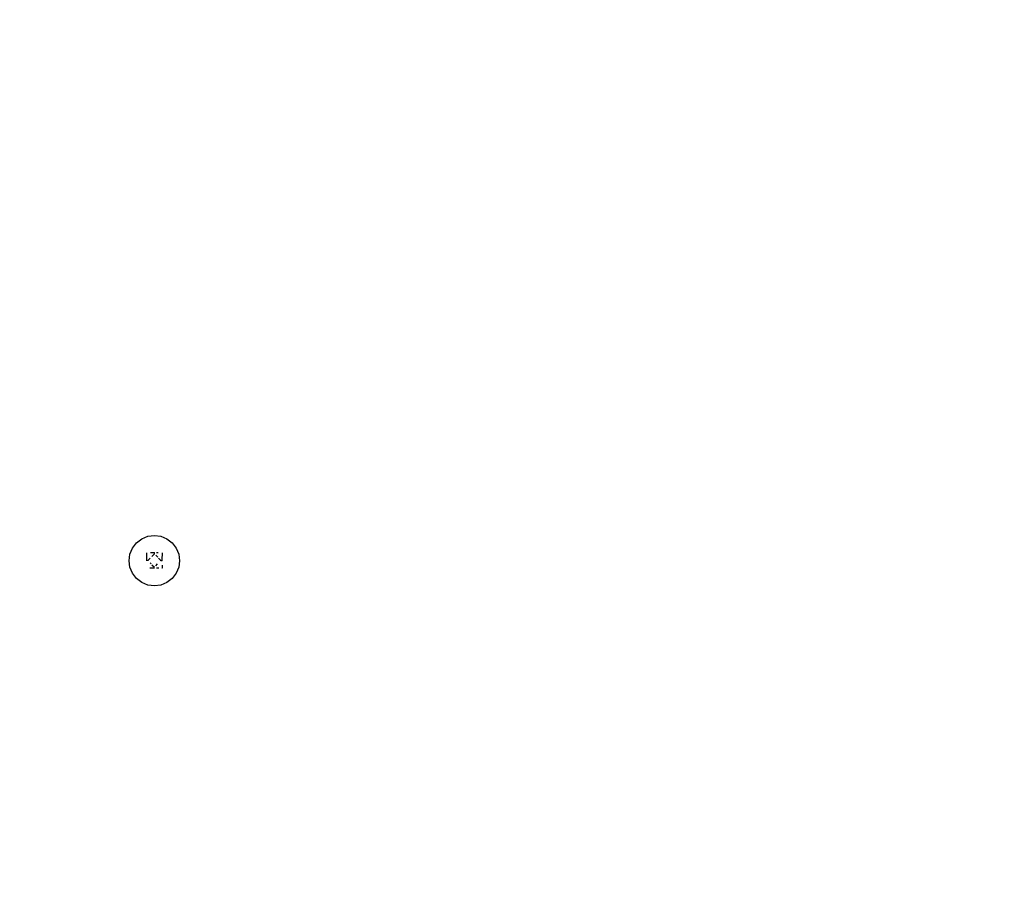
# Model space of a CAD drawing. Units: millimetres. Extents: x -5 to 212, y -5 to 302.
# Drawn here: x 71 to 76, y 109 to 113 of the extents above; entities that cross this region are included whole.
import ezdxf

# ---------------------------------------------------------------- set-up
doc = ezdxf.new("R2010")
doc.units = ezdxf.units.MM
doc.styles.add('SEACAD_Arial', font='arial.ttf')
doc.dimstyles.new('UNE', dxfattribs={"dimtxt": 2.4, "dimasz": 2.4, "dimexe": 1.2, "dimexo": 0, "dimgap": 1.2, "dimtad": 1, "dimdec": 0, "dimlfac": 100, "dimrnd": 10, "dimtxsty": 'SEACAD_Arial', "dimblk1": '_SE_FILLED', "dimblk2": '_SE_FILLED', "dimsah": 1, "dimcen": 1.2, "dimadec": 1, "dimazin": 0, "dimtfac": 1, "dimtdec": 0, "dimtmove": 0, "dimatfit": 3, "dimfxl": 1, "dimtolj": 1, "dimarcsym": 0})

# ---------------------------------------------------------------- blocks, each defined once
blk = doc.blocks.new('0')
for p, q in [((3517.19, 2621.43), (3519.55, 2622.4)), ((3519.55, 2622.4), (3522.08, 2622.74)), ((3522.08, 2622.74), (3524.61, 2622.4)), ((3524.61, 2622.4), (3526.97, 2621.43)), ((3513.61, 2617.85), (3515.17, 2619.87)), ((3515.17, 2619.87), (3517.19, 2621.43)), ((3526.97, 2621.43), (3529, 2619.87)), ((3529, 2619.87), (3530.55, 2617.85)), ((3512.3, 2612.95), (3512.63, 2615.49)), ((3512.63, 2615.49), (3513.61, 2617.85)), ((3519.07, 2615.97), (3519.07, 2614.7)), ((3520.63, 2616.05), (3522.08, 2616.05)), ((3521.13, 2614.61), (3522.08, 2615.57)), ((3522.08, 2615.57), (3522.08, 2616.05)), ((3523.4, 2614.27), (3522.64, 2615.03)), ((3522.91, 2616.05), (3523.54, 2616.05)), ((3525.11, 2615.99), (3525.11, 2614.7)), ((3530.55, 2617.85), (3531.53, 2615.49)), ((3531.53, 2615.49), (3531.86, 2612.95)), ((3512.63, 2610.42), (3512.3, 2612.95)), ((3519.07, 2614.59), (3519.07, 2612.95)), ((3519.53, 2613.02), (3520.42, 2613.91)), ((3519.53, 2613.02), (3519.6, 2612.95)), ((3520.51, 2612.05), (3520.84, 2611.71)), ((3521.17, 2611.38), (3522.08, 2610.47)), ((3522.61, 2610.99), (3523.33, 2611.71)), ((3524.65, 2613.02), (3523.75, 2613.92)), ((3524.58, 2612.95), (3524.65, 2613.02)), ((3524.65, 2613.02), (3525.11, 2613.02)), ((3525.11, 2613.02), (3525.11, 2614.56)), ((3525.11, 2612.95), (3525.11, 2613.02)), ((3525.11, 2611.21), (3525.11, 2610)), ((3531.86, 2612.95), (3531.53, 2610.42)), ((3513.61, 2608.06), (3512.63, 2610.42)), ((3515.17, 2606.04), (3513.61, 2608.06)), ((3522.08, 2610), (3520.38, 2610)), ((3523.84, 2610), (3522.87, 2610)), ((3525.11, 2610), (3525.04, 2610)), ((3530.55, 2608.06), (3529, 2606.04)), ((3531.53, 2610.42), (3530.55, 2608.06)), ((3517.19, 2604.48), (3515.17, 2606.04)), ((3519.55, 2603.51), (3517.19, 2604.48)), ((3522.08, 2603.17), (3519.55, 2603.51)), ((3524.61, 2603.51), (3522.08, 2603.17)), ((3526.97, 2604.48), (3524.61, 2603.51)), ((3529, 2606.04), (3526.97, 2604.48))]:
    blk.add_line(p, q)
blk = doc.blocks.new('_SE_FILLED')
at = {"color": 0}
blk.add_line((0, 0), (-1, 0), dxfattribs=at)
blk.add_solid([(0, 0), (-1, -0.1665), (-1, 0.1665), (0, 0)], dxfattribs=at)
blk = doc.blocks.new('*D114')
at = {"color": 0, "lineweight": -2}
for p, q in [((85.6521, 148.3438), (34.237, 148.3438)), ((35.437, 145.9438), (35.437, 47.6907)), ((142.1351, 45.2907), (34.237, 45.2907))]:
    blk.add_line(p, q, dxfattribs=at)
at = {"layer": 'Defpoints', "color": 0}
for p in [(85.6521, 148.3438), (35.437, 45.2907), (142.1351, 45.2907)]:
    blk.add_point(p, dxfattribs=at)
at = {"color": 0, "lineweight": -2, "xscale": 2.4, "yscale": 2.4, "zscale": 2.4}
for p, rotation in [((35.437, 148.3438), 90), ((35.437, 45.2907), 270)]:
    blk.add_blockref('_SE_FILLED', p, dxfattribs=dict(at, rotation=rotation))
at = {"color": 0, "insert": (33.0118, 96.8172), "char_height": 2.4, "attachment_point": 5, "rotation": 90, "style": 'SEACAD_Arial'}
blk.add_mtext('\\A1;8120', dxfattribs=at)
blk = doc.blocks.new('*D116')
at = {"color": 0, "lineweight": -2}
for p, q in [((88.6771, 173.8103), (27.7807, 173.8103)), ((28.9807, 22.3109), (28.9807, 171.4103)), ((141.5896, 19.9109), (27.7807, 19.9109))]:
    blk.add_line(p, q, dxfattribs=at)
at = {"layer": 'Defpoints', "color": 0}
for p in [(28.9807, 173.8103), (88.6771, 173.8103), (141.5896, 19.9109)]:
    blk.add_point(p, dxfattribs=at)
at = {"color": 0, "lineweight": -2, "xscale": 2.4, "yscale": 2.4, "zscale": 2.4}
for p, rotation in [((28.9807, 173.8103), 90), ((28.9807, 19.9109), 270)]:
    blk.add_blockref('_SE_FILLED', p, dxfattribs=dict(at, rotation=rotation))
at = {"color": 0, "insert": (26.5555, 96.8606), "char_height": 2.4, "attachment_point": 5, "rotation": 90, "style": 'SEACAD_Arial'}
blk.add_mtext('\\A1;12120', dxfattribs=at)
blk = doc.blocks.new('*D118')
at = {"color": 0, "lineweight": -2}
for p, q in [((58.1507, 114.5846), (58.1507, 177.0375)), ((160.3285, 109.0026), (160.3285, 177.0375)), ((60.5507, 175.8375), (157.9285, 175.8375))]:
    blk.add_line(p, q, dxfattribs=at)
at = {"layer": 'Defpoints', "color": 0}
for p in [(160.3285, 175.8375), (58.1507, 114.5846), (160.3285, 109.0026)]:
    blk.add_point(p, dxfattribs=at)
at = {"color": 0, "lineweight": -2, "xscale": 2.4, "yscale": 2.4, "zscale": 2.4, "rotation": 180}
blk.add_blockref('_SE_FILLED', (58.1507, 175.8375), dxfattribs=at)
at = {"color": 0, "lineweight": -2, "xscale": 2.4, "yscale": 2.4, "zscale": 2.4}
blk.add_blockref('_SE_FILLED', (160.3285, 175.8375), dxfattribs=at)
at = {"color": 0, "insert": (109.2396, 178.2627), "char_height": 2.4, "attachment_point": 5, "style": 'SEACAD_Arial'}
blk.add_mtext('\\A1;8050', dxfattribs=at)
blk = doc.blocks.new('*D120')
at = {"color": 0, "lineweight": -2}
for p, q in [((38.9669, 108.7273), (38.9669, 182.8535)), ((179.2812, 110.2344), (179.2812, 182.8535)), ((176.8812, 181.6535), (41.3669, 181.6535))]:
    blk.add_line(p, q, dxfattribs=at)
at = {"layer": 'Defpoints', "color": 0}
for p in [(38.9669, 181.6535), (179.2812, 110.2344), (38.9669, 108.7273)]:
    blk.add_point(p, dxfattribs=at)
at = {"color": 0, "lineweight": -2, "xscale": 2.4, "yscale": 2.4, "zscale": 2.4, "rotation": 180}
blk.add_blockref('_SE_FILLED', (38.9669, 181.6535), dxfattribs=at)
at = {"color": 0, "lineweight": -2, "xscale": 2.4, "yscale": 2.4, "zscale": 2.4}
blk.add_blockref('_SE_FILLED', (179.2812, 181.6535), dxfattribs=at)
at = {"color": 0, "insert": (109.124, 184.0787), "char_height": 2.4, "attachment_point": 5, "style": 'SEACAD_Arial'}
blk.add_mtext('\\A1;11050', dxfattribs=at)

msp = doc.modelspace()

# ---------------------------------------------------------------- block references
at = {"color": 0, "xscale": 0.01269076585789536, "yscale": 0.01269076585789536, "zscale": 0.01269076585789536}
msp.add_blockref('0', (26.932, 77.3736), dxfattribs=at)

# ---------------------------------------------------------------- dimensions: what is measured, and where the dimension line sits
for base, p1, p2, text, picture, middle in [((38.9669, 181.6535), (179.2812, 110.2344), (38.9669, 108.7273), '11050', '*D120', (109.124, 184.0787)), ((160.3285, 175.8375), (58.1507, 114.5846), (160.3285, 109.0026), '8050', '*D118', (109.2396, 178.2627))]:
    dim = msp.add_linear_dim(base=base, p1=p1, p2=p2, text=text, dimstyle='UNE')
    dim.commit()
    dim.dimension.update_dxf_attribs({"geometry": picture, "text_midpoint": middle})
for base, p1, p2, text, picture, middle in [((28.9807, 173.8103), (141.5896, 19.9109), (88.6771, 173.8103), '12120', '*D116', (26.5555, 96.8606)), ((35.437, 45.2907), (85.6521, 148.3438), (142.1351, 45.2907), '8120', '*D114', (33.0118, 96.8172))]:
    dim = msp.add_linear_dim(base=base, p1=p1, p2=p2, angle=90, text=text, dimstyle='UNE')
    dim.commit()
    dim.dimension.update_dxf_attribs({"geometry": picture, "text_midpoint": middle})

doc.saveas('drawing.dxf')
